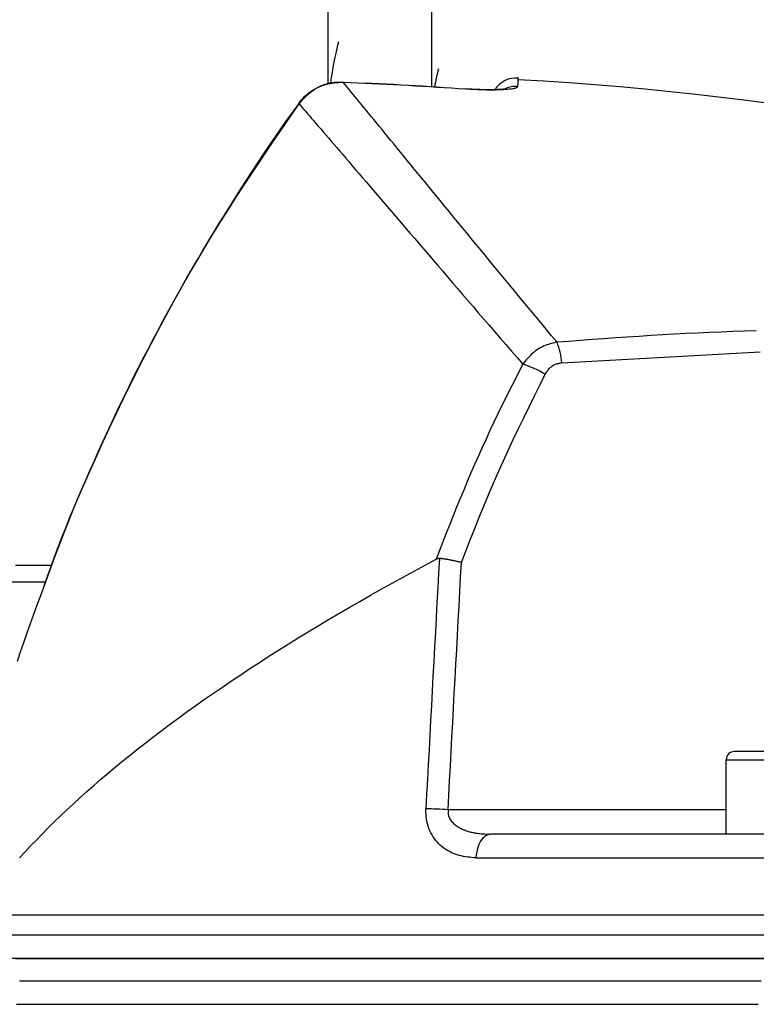
# Model space of a CAD drawing. Extents: x 2651 to 2755, y -1044 to -909.
# Drawn here: x 2698 to 2698, y -977 to -976 of the extents above; entities that cross this region are included whole.
import ezdxf

# ---------------------------------------------------------------- set-up
doc = ezdxf.new("R2010")
doc.units = 0
doc.header["$LTSCALE"] = 5
doc.header["$MEASUREMENT"] = 0
doc.layers.add('Detail', color=7, linetype='CONTINUOUS')

msp = doc.modelspace()

# ---------------------------------------------------------------- linework, layer by layer
at = {"layer": 'Detail', "color": 251, "linetype": 'Continuous'}
for p, q in [((2698.1206, -976.11059), (2698.1206, -975.37382)), ((2698.20904, -975.37382), (2698.20904, -976.1131)), ((2698.1139, -976.11254), (2698.11505, -976.11204)), ((2698.11487, -976.11236), (2698.11665, -976.11169)), ((2698.11505, -976.11204), (2698.11622, -976.11157)), ((2698.11622, -976.11157), (2698.1174, -976.11114)), ((2698.11665, -976.11169), (2698.11846, -976.11111)), ((2698.1174, -976.11114), (2698.11859, -976.11075)), ((2698.11846, -976.11111), (2698.12029, -976.11063)), ((2698.11859, -976.11075), (2698.1198, -976.11039)), ((2698.1198, -976.11039), (2698.12101, -976.11007)), ((2698.12029, -976.11063), (2698.12214, -976.11025)), ((2698.12101, -976.11007), (2698.12223, -976.1098)), ((2698.12214, -976.11025), (2698.12401, -976.10994)), ((2698.12223, -976.1098), (2698.12346, -976.10957)), ((2698.12346, -976.10957), (2698.12469, -976.10939)), ((2698.12401, -976.10994), (2698.12588, -976.10969)), ((2698.12469, -976.10939), (2698.12593, -976.10926)), ((2698.12588, -976.10969), (2698.12776, -976.1095)), ((2698.12593, -976.10926), (2698.12718, -976.10917)), ((2698.12718, -976.10917), (2698.12842, -976.10912)), ((2698.12776, -976.1095), (2698.12965, -976.10934)), ((2698.12842, -976.10912), (2698.12967, -976.10911)), ((2698.12965, -976.10934), (2698.13154, -976.10921)), ((2698.12967, -976.10911), (2698.13092, -976.10912)), ((2698.13092, -976.10912), (2698.13218, -976.10914)), ((2698.13154, -976.10921), (2698.13344, -976.1091)), ((2698.13218, -976.10914), (2698.13343, -976.10917)), ((2698.13343, -976.10921), (2698.13961, -976.10942)), ((2698.13344, -976.10891), (2698.13344, -976.1091)), ((2698.13475, -976.11069), (2698.13344, -976.1091)), ((2698.13344, -976.1091), (2698.13962, -976.10938)), ((2698.13608, -976.11231), (2698.13475, -976.11069)), ((2698.13961, -976.10942), (2698.14579, -976.10963)), ((2698.13962, -976.10938), (2698.1458, -976.10966)), ((2698.14579, -976.10963), (2698.15198, -976.10986)), ((2698.1458, -976.10966), (2698.15198, -976.10995)), ((2698.15198, -976.10986), (2698.15816, -976.1101)), ((2698.15198, -976.10995), (2698.15816, -976.11024)), ((2698.15816, -976.1101), (2698.16434, -976.11036)), ((2698.15816, -976.11024), (2698.16434, -976.11054)), ((2698.16434, -976.11036), (2698.17052, -976.11064)), ((2698.16434, -976.11054), (2698.17052, -976.11084)), ((2698.17052, -976.11064), (2698.1767, -976.11095)), ((2698.17052, -976.11084), (2698.17669, -976.11116)), ((2698.17669, -976.11116), (2698.18287, -976.11149)), ((2698.1767, -976.11095), (2698.18287, -976.11128)), ((2698.18287, -976.11128), (2698.18905, -976.11163)), ((2698.18287, -976.11149), (2698.18905, -976.11183)), ((2698.18905, -976.11163), (2698.19522, -976.11201)), ((2698.18905, -976.11183), (2698.19522, -976.11219)), ((2698.19522, -976.11201), (2698.2014, -976.1124)), ((2698.28296, -976.11234), (2698.28299, -976.11184)), ((2698.28299, -976.11184), (2698.28301, -976.11134)), ((2698.28301, -976.11134), (2698.28304, -976.11084)), ((2698.28304, -976.11084), (2698.28306, -976.11035)), ((2698.28306, -976.11035), (2698.28309, -976.10987)), ((2698.28309, -976.10987), (2698.28311, -976.10939)), ((2698.28311, -976.10939), (2698.28314, -976.10893)), ((2698.28314, -976.10893), (2698.28316, -976.10848)), ((2698.28316, -976.10848), (2698.28319, -976.10804)), ((2698.28319, -976.10804), (2698.28321, -976.10762)), ((2698.28321, -976.10762), (2698.28323, -976.10721)), ((2698.28323, -976.10721), (2698.28325, -976.10682)), ((2698.28324, -976.10678), (2698.305, -976.1081)), ((2698.28325, -976.10682), (2698.28327, -976.10647)), ((2698.28327, -976.10647), (2698.28329, -976.10614)), ((2698.28329, -976.10614), (2698.28331, -976.10586)), ((2698.28331, -976.10586), (2698.28332, -976.10562)), ((2698.28333, -976.10541), (2698.28332, -976.1056)), ((2698.28332, -976.10562), (2698.28333, -976.10544)), ((2698.28333, -976.10532), (2698.28334, -976.10527)), ((2698.28334, -976.10527), (2698.28333, -976.1053)), ((2698.28333, -976.1053), (2698.28333, -976.10541)), ((2698.28333, -976.10544), (2698.28333, -976.10532)), ((2698.305, -976.1081), (2698.32675, -976.10951)), ((2698.32675, -976.10951), (2698.34849, -976.11107)), ((2698.34849, -976.11107), (2698.37021, -976.11285)), ((2698.10132, -976.12066), (2698.10226, -976.11983)), ((2698.10225, -976.12064), (2698.10363, -976.11936)), ((2698.10226, -976.11983), (2698.10324, -976.11904)), ((2698.10324, -976.11904), (2698.10423, -976.11827)), ((2698.10363, -976.11936), (2698.10507, -976.11813)), ((2698.10423, -976.11827), (2698.10525, -976.11752)), ((2698.10507, -976.11813), (2698.10656, -976.11697)), ((2698.10525, -976.11752), (2698.10628, -976.11681)), ((2698.10628, -976.11681), (2698.10732, -976.11611)), ((2698.10656, -976.11697), (2698.10812, -976.11589)), ((2698.10732, -976.11611), (2698.10838, -976.11545)), ((2698.10812, -976.11589), (2698.10973, -976.11488)), ((2698.10838, -976.11545), (2698.10945, -976.11481)), ((2698.10945, -976.11481), (2698.11054, -976.1142)), ((2698.10973, -976.11488), (2698.1114, -976.11395)), ((2698.11054, -976.1142), (2698.11165, -976.11362)), ((2698.1114, -976.11395), (2698.11311, -976.11311)), ((2698.11165, -976.11362), (2698.11277, -976.11306)), ((2698.11277, -976.11306), (2698.1139, -976.11254)), ((2698.11311, -976.11311), (2698.11487, -976.11236)), ((2698.13746, -976.11399), (2698.13608, -976.11231)), ((2698.13891, -976.11576), (2698.13746, -976.11399)), ((2698.14045, -976.11763), (2698.13891, -976.11576)), ((2698.14206, -976.1196), (2698.14045, -976.11763)), ((2698.14375, -976.12165), (2698.14206, -976.1196)), ((2698.19522, -976.11219), (2698.2014, -976.11255)), ((2698.2014, -976.1124), (2698.20757, -976.1128)), ((2698.2014, -976.11255), (2698.20757, -976.11292)), ((2698.20757, -976.1128), (2698.21374, -976.11322)), ((2698.20757, -976.11292), (2698.21375, -976.11329)), ((2698.21374, -976.11322), (2698.21991, -976.11364)), ((2698.21375, -976.11329), (2698.21992, -976.11367)), ((2698.21991, -976.11364), (2698.22609, -976.11407)), ((2698.21992, -976.11367), (2698.2261, -976.11406)), ((2698.22609, -976.11407), (2698.23226, -976.11451)), ((2698.2261, -976.11406), (2698.23227, -976.11445)), ((2698.23226, -976.11451), (2698.23843, -976.11495)), ((2698.23227, -976.11445), (2698.23845, -976.11484)), ((2698.23844, -976.11463), (2698.24236, -976.11484)), ((2698.23845, -976.11465), (2698.23845, -976.11484)), ((2698.23845, -976.11484), (2698.24045, -976.11494)), ((2698.24045, -976.11494), (2698.24244, -976.11505)), ((2698.24236, -976.11484), (2698.24347, -976.11491)), ((2698.24244, -976.11505), (2698.24443, -976.11515)), ((2698.24347, -976.11491), (2698.24458, -976.11498)), ((2698.24443, -976.11515), (2698.2464, -976.11525)), ((2698.24458, -976.11498), (2698.24568, -976.11504)), ((2698.24568, -976.11504), (2698.24678, -976.11509)), ((2698.2464, -976.11525), (2698.24836, -976.11534)), ((2698.24678, -976.11509), (2698.24787, -976.11515)), ((2698.24787, -976.11515), (2698.24895, -976.11519)), ((2698.24836, -976.11534), (2698.2503, -976.11542)), ((2698.24895, -976.11519), (2698.25001, -976.11523)), ((2698.25001, -976.11523), (2698.25107, -976.11526)), ((2698.2503, -976.11542), (2698.25221, -976.11548)), ((2698.25107, -976.11526), (2698.25212, -976.11529)), ((2698.25212, -976.11529), (2698.25315, -976.11531)), ((2698.25221, -976.11548), (2698.2541, -976.11553)), ((2698.25315, -976.11531), (2698.25417, -976.11533)), ((2698.2541, -976.11553), (2698.25596, -976.11557)), ((2698.25417, -976.11533), (2698.25518, -976.11534)), ((2698.25518, -976.11534), (2698.25618, -976.11535)), ((2698.25596, -976.11557), (2698.25777, -976.11559)), ((2698.25618, -976.11535), (2698.25716, -976.11535)), ((2698.25716, -976.11535), (2698.25812, -976.11536)), ((2698.25777, -976.11559), (2698.25955, -976.1156)), ((2698.25812, -976.11536), (2698.25907, -976.11536)), ((2698.25907, -976.11536), (2698.26, -976.11535)), ((2698.25955, -976.1156), (2698.26129, -976.1156)), ((2698.26, -976.11535), (2698.26092, -976.11534)), ((2698.26092, -976.11534), (2698.26181, -976.11533)), ((2698.26129, -976.1156), (2698.26298, -976.11558)), ((2698.26181, -976.11533), (2698.26268, -976.11532)), ((2698.26268, -976.11532), (2698.26353, -976.1153)), ((2698.26298, -976.11558), (2698.26462, -976.11555)), ((2698.26353, -976.1153), (2698.26436, -976.11528)), ((2698.26436, -976.11528), (2698.26516, -976.11526)), ((2698.26462, -976.11555), (2698.2662, -976.11551)), ((2698.26516, -976.11526), (2698.26594, -976.11523)), ((2698.26594, -976.11523), (2698.26669, -976.1152)), ((2698.2662, -976.11551), (2698.26773, -976.11546)), ((2698.26669, -976.1152), (2698.26741, -976.11517)), ((2698.26741, -976.11517), (2698.2681, -976.11513)), ((2698.26773, -976.11546), (2698.26919, -976.1154)), ((2698.2681, -976.11513), (2698.26877, -976.11509)), ((2698.26877, -976.11509), (2698.26941, -976.11505)), ((2698.26919, -976.1154), (2698.27059, -976.11533)), ((2698.26941, -976.11505), (2698.27001, -976.115)), ((2698.27001, -976.115), (2698.27059, -976.11495)), ((2698.27059, -976.11495), (2698.27114, -976.1149)), ((2698.27059, -976.11533), (2698.27193, -976.11525)), ((2698.27114, -976.1149), (2698.27165, -976.11485)), ((2698.27165, -976.11485), (2698.27211, -976.1148)), ((2698.27193, -976.11525), (2698.27321, -976.11516)), ((2698.27211, -976.1148), (2698.27252, -976.11475)), ((2698.27252, -976.11475), (2698.27286, -976.11471)), ((2698.27286, -976.11471), (2698.27314, -976.11467)), ((2698.27314, -976.11467), (2698.27333, -976.11465)), ((2698.27321, -976.11516), (2698.27442, -976.11506)), ((2698.27333, -976.11465), (2698.27345, -976.11463)), ((2698.27345, -976.11463), (2698.27351, -976.11462)), ((2698.27351, -976.11462), (2698.27356, -976.11461)), ((2698.27442, -976.11506), (2698.27556, -976.11495)), ((2698.27556, -976.11495), (2698.27662, -976.11484)), ((2698.27662, -976.11484), (2698.27762, -976.11471)), ((2698.27762, -976.11471), (2698.27854, -976.11457)), ((2698.27854, -976.11457), (2698.27937, -976.11443)), ((2698.27937, -976.11443), (2698.28012, -976.11428)), ((2698.28012, -976.11428), (2698.28077, -976.11412)), ((2698.28077, -976.11412), (2698.28133, -976.11396)), ((2698.28133, -976.11396), (2698.28179, -976.11378)), ((2698.28179, -976.11378), (2698.28215, -976.1136)), ((2698.28215, -976.1136), (2698.28242, -976.11342)), ((2698.28242, -976.11342), (2698.28263, -976.11323)), ((2698.28263, -976.11323), (2698.28279, -976.11304)), ((2698.28279, -976.11304), (2698.28293, -976.11285)), ((2698.28293, -976.11285), (2698.28296, -976.11234)), ((2698.37021, -976.11285), (2698.39192, -976.11484)), ((2698.39192, -976.11484), (2698.4136, -976.11703)), ((2698.4136, -976.11703), (2698.43527, -976.1194)), ((2698.43527, -976.1194), (2698.45692, -976.12192)), ((2698.08824, -976.13864), (2698.09579, -976.12759)), ((2698.09065, -976.13458), (2698.09588, -976.12746)), ((2698.09562, -976.12728), (2698.09579, -976.12759)), ((2698.09575, -976.12737), (2698.09642, -976.12632)), ((2698.09579, -976.12759), (2698.09705, -976.12616)), ((2698.09579, -976.12759), (2698.09715, -976.12917)), ((2698.09642, -976.12632), (2698.09712, -976.12529)), ((2698.09705, -976.12616), (2698.09831, -976.12475)), ((2698.09712, -976.12529), (2698.09787, -976.12429)), ((2698.09787, -976.12429), (2698.09867, -976.12333)), ((2698.09831, -976.12475), (2698.0996, -976.12335)), ((2698.09867, -976.12333), (2698.09952, -976.12241)), ((2698.09952, -976.12241), (2698.1004, -976.12152)), ((2698.0996, -976.12335), (2698.10091, -976.12198)), ((2698.1004, -976.12152), (2698.10132, -976.12066)), ((2698.10091, -976.12198), (2698.10225, -976.12064)), ((2698.1455, -976.1238), (2698.14375, -976.12165)), ((2698.14733, -976.12603), (2698.1455, -976.1238)), ((2698.14923, -976.12834), (2698.14733, -976.12603)), ((2698.1512, -976.13074), (2698.14923, -976.12834)), ((2698.45692, -976.12192), (2698.47856, -976.1246)), ((2698.47856, -976.1246), (2698.50019, -976.1274)), ((2698.08545, -976.14172), (2698.09065, -976.13458)), ((2698.09715, -976.12917), (2698.09854, -976.13078)), ((2698.09854, -976.13078), (2698.09998, -976.13246)), ((2698.09998, -976.13246), (2698.10149, -976.13422)), ((2698.10149, -976.13422), (2698.10309, -976.13608)), ((2698.10309, -976.13608), (2698.10477, -976.13803)), ((2698.15323, -976.13321), (2698.1512, -976.13074)), ((2698.15532, -976.13577), (2698.15323, -976.13321)), ((2698.15748, -976.1384), (2698.15532, -976.13577)), ((2698.08033, -976.14892), (2698.08545, -976.14172)), ((2698.0807, -976.14969), (2698.08824, -976.13864)), ((2698.10477, -976.13803), (2698.10653, -976.14008)), ((2698.10653, -976.14008), (2698.10837, -976.14221)), ((2698.10837, -976.14221), (2698.11028, -976.14444)), ((2698.11028, -976.14444), (2698.11226, -976.14675)), ((2698.1597, -976.14111), (2698.15748, -976.1384)), ((2698.16198, -976.1439), (2698.1597, -976.14111)), ((2698.16433, -976.14676), (2698.16198, -976.1439)), ((2698.07318, -976.16075), (2698.0807, -976.14969)), ((2698.07527, -976.15616), (2698.08033, -976.14892)), ((2698.11226, -976.14675), (2698.11432, -976.14914)), ((2698.11432, -976.14914), (2698.11644, -976.1516)), ((2698.11644, -976.1516), (2698.11862, -976.15415)), ((2698.11862, -976.15415), (2698.12088, -976.15678)), ((2698.16675, -976.14971), (2698.16433, -976.14676)), ((2698.16923, -976.15273), (2698.16675, -976.14971)), ((2698.17177, -976.15584), (2698.16923, -976.15273)), ((2698.06569, -976.17184), (2698.07318, -976.16075)), ((2698.07028, -976.16345), (2698.07527, -976.15616)), ((2698.12088, -976.15678), (2698.1232, -976.15948)), ((2698.1232, -976.15948), (2698.12559, -976.16227)), ((2698.12559, -976.16227), (2698.12805, -976.16513)), ((2698.17438, -976.15902), (2698.17177, -976.15584)), ((2698.17705, -976.16228), (2698.17438, -976.15902)), ((2698.17978, -976.16562), (2698.17705, -976.16228)), ((2698.06047, -976.17815), (2698.06535, -976.17079)), ((2698.06535, -976.17079), (2698.07028, -976.16345)), ((2698.12805, -976.16513), (2698.13057, -976.16807)), ((2698.13057, -976.16807), (2698.13316, -976.1711)), ((2698.18258, -976.16903), (2698.17978, -976.16562)), ((2698.18544, -976.17252), (2698.18258, -976.16903)), ((2698.05564, -976.18555), (2698.06047, -976.17815)), ((2698.05825, -976.18296), (2698.06569, -976.17184)), ((2698.13316, -976.1711), (2698.13582, -976.1742)), ((2698.13582, -976.1742), (2698.13855, -976.17738)), ((2698.13855, -976.17738), (2698.14135, -976.18064)), ((2698.18836, -976.17609), (2698.18544, -976.17252)), ((2698.19134, -976.17973), (2698.18836, -976.17609)), ((2698.05084, -976.19297), (2698.05564, -976.18555)), ((2698.05087, -976.19411), (2698.05825, -976.18296)), ((2698.14135, -976.18064), (2698.14421, -976.18398)), ((2698.14421, -976.18398), (2698.14714, -976.1874)), ((2698.14714, -976.1874), (2698.15013, -976.19089)), ((2698.19438, -976.18344), (2698.19134, -976.17973)), ((2698.19748, -976.18723), (2698.19438, -976.18344)), ((2698.20064, -976.19109), (2698.19748, -976.18723)), ((2698.04355, -976.2053), (2698.05087, -976.19411)), ((2698.04608, -976.20041), (2698.05084, -976.19297)), ((2698.15013, -976.19089), (2698.15318, -976.19446)), ((2698.15318, -976.19446), (2698.1563, -976.19811)), ((2698.20386, -976.19502), (2698.20064, -976.19109)), ((2698.20714, -976.19902), (2698.20386, -976.19502)), ((2698.04134, -976.20787), (2698.04608, -976.20041)), ((2698.1563, -976.19811), (2698.15949, -976.20182)), ((2698.15949, -976.20182), (2698.16273, -976.20561)), ((2698.21047, -976.20309), (2698.20714, -976.19902)), ((2698.21387, -976.20723), (2698.21047, -976.20309)), ((2698.03632, -976.21655), (2698.04355, -976.2053)), ((2698.03664, -976.21535), (2698.04134, -976.20787)), ((2698.16273, -976.20561), (2698.16604, -976.20948)), ((2698.16604, -976.20948), (2698.16941, -976.21341)), ((2698.21732, -976.21144), (2698.21387, -976.20723)), ((2698.22083, -976.21572), (2698.21732, -976.21144)), ((2698.02917, -976.22785), (2698.03632, -976.21655)), ((2698.03196, -976.22285), (2698.03664, -976.21535)), ((2698.16941, -976.21341), (2698.17284, -976.21742)), ((2698.17284, -976.21742), (2698.17633, -976.2215)), ((2698.17633, -976.2215), (2698.17988, -976.22565)), ((2698.22439, -976.22007), (2698.22083, -976.21572)), ((2698.22801, -976.22449), (2698.22439, -976.22007)), ((2698.02213, -976.23921), (2698.02917, -976.22785)), ((2698.02732, -976.23036), (2698.03196, -976.22285)), ((2698.17988, -976.22565), (2698.18349, -976.22986)), ((2698.18349, -976.22986), (2698.18717, -976.23415)), ((2698.23169, -976.22897), (2698.22801, -976.22449)), ((2698.23543, -976.23352), (2698.23169, -976.22897)), ((2698.01814, -976.24546), (2698.02271, -976.2379)), ((2698.02271, -976.2379), (2698.02732, -976.23036)), ((2698.18717, -976.23415), (2698.1909, -976.23851)), ((2698.23922, -976.23813), (2698.23543, -976.23352)), ((2698.24306, -976.24282), (2698.23922, -976.23813)), ((2698.0136, -976.25304), (2698.01814, -976.24546)), ((2698.01519, -976.25065), (2698.02213, -976.23921)), ((2698.1909, -976.23851), (2698.19469, -976.24293)), ((2698.19469, -976.24293), (2698.19853, -976.24743)), ((2698.24696, -976.24756), (2698.24306, -976.24282)), ((2698.00836, -976.26215), (2698.01519, -976.25065)), ((2698.00911, -976.26064), (2698.0136, -976.25304)), ((2698.19853, -976.24743), (2698.20244, -976.25199)), ((2698.20244, -976.25199), (2698.20641, -976.25661)), ((2698.25091, -976.25237), (2698.24696, -976.24756)), ((2698.25492, -976.25724), (2698.25091, -976.25237)), ((2698.00164, -976.27371), (2698.00836, -976.26215)), ((2698.00466, -976.26827), (2698.00911, -976.26064)), ((2698.20641, -976.25661), (2698.21043, -976.26131)), ((2698.21043, -976.26131), (2698.21451, -976.26607)), ((2698.25898, -976.26217), (2698.25492, -976.25724)), ((2698.26308, -976.26716), (2698.25898, -976.26217)), ((2698.00025, -976.27592), (2698.00466, -976.26827)), ((2698.21451, -976.26607), (2698.21864, -976.27089)), ((2698.21864, -976.27089), (2698.22283, -976.27577)), ((2698.26724, -976.27221), (2698.26308, -976.26716)), ((2697.99502, -976.28533), (2698.00164, -976.27371)), ((2697.99588, -976.2836), (2698.00025, -976.27592)), ((2698.22283, -976.27577), (2698.22708, -976.28071)), ((2698.27145, -976.27731), (2698.26724, -976.27221)), ((2698.27571, -976.28248), (2698.27145, -976.27731)), ((2697.9885, -976.29702), (2697.99502, -976.28533)), ((2697.99155, -976.2913), (2697.99588, -976.2836)), ((2698.22708, -976.28071), (2698.23138, -976.28572)), ((2698.23138, -976.28572), (2698.23572, -976.29078)), ((2698.28003, -976.28771), (2698.27571, -976.28248)), ((2698.2844, -976.293), (2698.28003, -976.28771)), ((2697.98208, -976.30875), (2697.9885, -976.29702)), ((2697.98726, -976.29902), (2697.99155, -976.2913)), ((2698.23572, -976.29078), (2698.24012, -976.2959)), ((2698.24012, -976.2959), (2698.24458, -976.30108)), ((2698.28883, -976.29836), (2698.2844, -976.293)), ((2697.98301, -976.30677), (2697.98726, -976.29902)), ((2698.24458, -976.30108), (2698.2491, -976.30633)), ((2698.29333, -976.30379), (2698.28883, -976.29836)), ((2698.29788, -976.30928), (2698.29333, -976.30379)), ((2697.97576, -976.32054), (2697.98208, -976.30875)), ((2697.97879, -976.31453), (2697.98301, -976.30677)), ((2698.2491, -976.30633), (2698.25367, -976.31164)), ((2698.25367, -976.31164), (2698.25831, -976.31701)), ((2698.30248, -976.31481), (2698.29788, -976.30928)), ((2697.96953, -976.33238), (2697.97576, -976.32054)), ((2697.97049, -976.33013), (2697.97462, -976.32232)), ((2697.97462, -976.32232), (2697.97879, -976.31453)), ((2698.25831, -976.31701), (2698.26301, -976.32246)), ((2698.26301, -976.32246), (2698.26777, -976.32797)), ((2698.30711, -976.32038), (2698.30248, -976.31481)), ((2698.31176, -976.32598), (2698.30711, -976.32038)), ((2698.46677, -976.32252), (2698.45673, -976.32288)), ((2698.47681, -976.32218), (2698.46677, -976.32252)), ((2698.48685, -976.32184), (2698.47681, -976.32218)), ((2697.96639, -976.33795), (2697.97049, -976.33013)), ((2698.26777, -976.32797), (2698.27257, -976.33352)), ((2698.31642, -976.33159), (2698.31176, -976.32598)), ((2698.32643, -976.33084), (2698.31642, -976.33159)), ((2698.33645, -976.3301), (2698.32643, -976.33084)), ((2698.34646, -976.32937), (2698.33645, -976.3301)), ((2698.35648, -976.32864), (2698.34646, -976.32937)), ((2698.3665, -976.32793), (2698.35648, -976.32864)), ((2698.37652, -976.32724), (2698.3665, -976.32793)), ((2698.38654, -976.32658), (2698.37652, -976.32724)), ((2698.39656, -976.32594), (2698.38654, -976.32658)), ((2698.40658, -976.32533), (2698.39656, -976.32594)), ((2698.4166, -976.32476), (2698.40658, -976.32533)), ((2698.42663, -976.32422), (2698.4166, -976.32476)), ((2698.43666, -976.32373), (2698.42663, -976.32422)), ((2698.4467, -976.32329), (2698.43666, -976.32373)), ((2698.45673, -976.32288), (2698.4467, -976.32329)), ((2697.96234, -976.3458), (2697.96639, -976.33795)), ((2697.96339, -976.34427), (2697.96953, -976.33238)), ((2698.27257, -976.33352), (2698.27741, -976.33911)), ((2698.27741, -976.33911), (2698.28227, -976.34472)), ((2698.29806, -976.33898), (2698.29682, -976.33994)), ((2698.29935, -976.33808), (2698.29806, -976.33898)), ((2698.30066, -976.33723), (2698.29935, -976.33808)), ((2698.30201, -976.33644), (2698.30066, -976.33723)), ((2698.30338, -976.33571), (2698.30201, -976.33644)), ((2698.30478, -976.33505), (2698.30338, -976.33571)), ((2698.3062, -976.33446), (2698.30478, -976.33505)), ((2698.30763, -976.33393), (2698.3062, -976.33446)), ((2698.30907, -976.33346), (2698.30763, -976.33393)), ((2698.31053, -976.33303), (2698.30907, -976.33346)), ((2698.31199, -976.33264), (2698.31053, -976.33303)), ((2698.31346, -976.33227), (2698.31199, -976.33264)), ((2698.31494, -976.33193), (2698.31346, -976.33227)), ((2698.31642, -976.33159), (2698.31494, -976.33193)), ((2697.95734, -976.3562), (2697.96339, -976.34427)), ((2697.95832, -976.35367), (2697.96234, -976.3458)), ((2698.28227, -976.34472), (2698.28714, -976.35035)), ((2698.28914, -976.34787), (2698.28814, -976.34911)), ((2698.29016, -976.34665), (2698.28914, -976.34787)), ((2698.29119, -976.34545), (2698.29016, -976.34665)), ((2698.29225, -976.34427), (2698.29119, -976.34545)), ((2698.29333, -976.34313), (2698.29225, -976.34427)), ((2698.29445, -976.34202), (2698.29333, -976.34313)), ((2698.29561, -976.34096), (2698.29445, -976.34202)), ((2698.29682, -976.33994), (2698.29561, -976.34096)), ((2698.32047, -976.34906), (2698.4901, -976.33967)), ((2697.95138, -976.36817), (2697.95734, -976.3562)), ((2697.95435, -976.36156), (2697.95832, -976.35367)), ((2698.28714, -976.35035), (2698.28355, -976.35741)), ((2698.28814, -976.34911), (2698.28714, -976.35035)), ((2698.30803, -976.35632), (2698.3085, -976.35568)), ((2698.3085, -976.35568), (2698.30898, -976.35506)), ((2698.30898, -976.35506), (2698.30949, -976.35445)), ((2698.30949, -976.35445), (2698.31002, -976.35388)), ((2698.31002, -976.35388), (2698.31058, -976.35332)), ((2698.31058, -976.35332), (2698.31117, -976.3528)), ((2698.31117, -976.3528), (2698.31179, -976.35231)), ((2698.31179, -976.35231), (2698.31243, -976.35185)), ((2698.31243, -976.35185), (2698.3131, -976.35143)), ((2698.3131, -976.35143), (2698.31378, -976.35104)), ((2698.31378, -976.35104), (2698.31448, -976.3507)), ((2698.31448, -976.3507), (2698.3152, -976.35039)), ((2698.3152, -976.35039), (2698.31593, -976.35013)), ((2698.31593, -976.35013), (2698.31667, -976.3499)), ((2698.31667, -976.3499), (2698.31742, -976.3497)), ((2698.31742, -976.3497), (2698.31817, -976.34952)), ((2698.31817, -976.34952), (2698.31894, -976.34936)), ((2698.31894, -976.34936), (2698.3197, -976.34921)), ((2698.3197, -976.34921), (2698.32047, -976.34906)), ((2697.95042, -976.36947), (2697.95435, -976.36156)), ((2698.27998, -976.36448), (2698.27641, -976.37155)), ((2698.28355, -976.35741), (2698.27998, -976.36448)), ((2698.30166, -976.36824), (2698.30629, -976.35897)), ((2698.30629, -976.35897), (2698.30671, -976.3583)), ((2698.30671, -976.3583), (2698.30714, -976.35763)), ((2698.30714, -976.35763), (2698.30758, -976.35697)), ((2698.30758, -976.35697), (2698.30803, -976.35632)), ((2697.9455, -976.38018), (2697.95138, -976.36817)), ((2697.94653, -976.3774), (2697.95042, -976.36947)), ((2698.27641, -976.37155), (2698.27287, -976.37864)), ((2698.29705, -976.37751), (2698.30166, -976.36824)), ((2697.93971, -976.39223), (2697.9455, -976.38018)), ((2697.94268, -976.38535), (2697.94653, -976.3774)), ((2698.27287, -976.37864), (2698.26936, -976.38575)), ((2698.29246, -976.38679), (2698.29705, -976.37751)), ((2697.93888, -976.39332), (2697.94268, -976.38535)), ((2698.26936, -976.38575), (2698.26589, -976.39287)), ((2698.2879, -976.3961), (2698.29246, -976.38679)), ((2697.934, -976.40432), (2697.93971, -976.39223)), ((2697.93512, -976.40132), (2697.93888, -976.39332)), ((2698.26589, -976.39287), (2698.26246, -976.40002)), ((2698.28339, -976.40542), (2698.2879, -976.3961)), ((2697.92838, -976.41646), (2697.934, -976.40432)), ((2697.9314, -976.40933), (2697.93512, -976.40132)), ((2698.26246, -976.40002), (2698.25907, -976.40719)), ((2698.27894, -976.41477), (2698.28339, -976.40542)), ((2697.92772, -976.41736), (2697.9314, -976.40933)), ((2698.25573, -976.41438), (2698.25243, -976.4216)), ((2698.25907, -976.40719), (2698.25573, -976.41438)), ((2698.27455, -976.42415), (2698.27894, -976.41477)), ((2697.92283, -976.42862), (2697.92838, -976.41646)), ((2697.92407, -976.4254), (2697.92772, -976.41736)), ((2698.25243, -976.4216), (2698.24917, -976.42883)), ((2697.91737, -976.44083), (2697.92283, -976.42862)), ((2697.92047, -976.43346), (2697.92407, -976.4254)), ((2698.24917, -976.42883), (2698.24596, -976.43609)), ((2698.27025, -976.43358), (2698.27455, -976.42415)), ((2697.91689, -976.44154), (2697.92047, -976.43346)), ((2698.24596, -976.43609), (2698.24279, -976.44337)), ((2698.26603, -976.44304), (2698.27025, -976.43358)), ((2697.912, -976.45308), (2697.91737, -976.44083)), ((2697.91335, -976.44964), (2697.91689, -976.44154)), ((2698.24279, -976.44337), (2698.23967, -976.45067)), ((2698.26191, -976.45255), (2698.26603, -976.44304)), ((2697.90674, -976.46538), (2697.912, -976.45308)), ((2697.90985, -976.45775), (2697.91335, -976.44964)), ((2698.23967, -976.45067), (2698.2366, -976.45799)), ((2698.25787, -976.46211), (2698.26191, -976.45255)), ((2697.90161, -976.47773), (2697.90674, -976.46538)), ((2697.90638, -976.46587), (2697.90985, -976.45775)), ((2698.23356, -976.46533), (2698.23057, -976.47269)), ((2698.2366, -976.45799), (2698.23356, -976.46533)), ((2698.2539, -976.47169), (2698.25787, -976.46211)), ((2697.8996, -976.48219), (2697.90296, -976.47402)), ((2697.90296, -976.47402), (2697.90638, -976.46587)), ((2698.23057, -976.47269), (2698.2276, -976.48006)), ((2698.24998, -976.4813), (2698.2539, -976.47169)), ((2697.89629, -976.49037), (2697.8996, -976.48219)), ((2697.89662, -976.49013), (2697.90161, -976.47773)), ((2698.2276, -976.48006), (2698.22467, -976.48744)), ((2698.24611, -976.49094), (2698.24998, -976.4813)), ((2697.89177, -976.50259), (2697.89662, -976.49013)), ((2697.89304, -976.49859), (2697.89629, -976.49037)), ((2698.22467, -976.48744), (2698.22175, -976.49483)), ((2698.24228, -976.50059), (2698.24611, -976.49094)), ((2697.88986, -976.50683), (2697.89304, -976.49859)), ((2698.22175, -976.49483), (2698.21885, -976.50223)), ((2697.88675, -976.51509), (2697.88986, -976.50683)), ((2697.88707, -976.51511), (2697.89177, -976.50259)), ((2698.21885, -976.50223), (2698.21596, -976.50963)), ((2698.23847, -976.51025), (2698.24228, -976.50059)), ((2697.88246, -976.52766), (2697.88707, -976.51511)), ((2697.8837, -976.52338), (2697.88675, -976.51509)), ((2698.21596, -976.50963), (2698.21307, -976.51704)), ((2698.23467, -976.51992), (2698.23847, -976.51025)), ((2697.88365, -976.5225), (2697.85332, -976.5225)), ((2697.88069, -976.53168), (2697.8837, -976.52338)), ((2698.19419, -976.52736), (2698.20363, -976.5222)), ((2698.20363, -976.5222), (2698.21307, -976.51704)), ((2698.21307, -976.51704), (2698.21323, -976.51697)), ((2698.21323, -976.51697), (2698.21339, -976.5169)), ((2698.21339, -976.5169), (2698.21355, -976.51683)), ((2698.21355, -976.51683), (2698.21371, -976.51676)), ((2698.21371, -976.51676), (2698.21387, -976.5167)), ((2698.21387, -976.5167), (2698.21403, -976.51664)), ((2698.21403, -976.51664), (2698.21419, -976.51658)), ((2698.21419, -976.51658), (2698.21435, -976.51653)), ((2698.21435, -976.51653), (2698.21451, -976.51649)), ((2698.21451, -976.51649), (2698.21468, -976.51646)), ((2698.21468, -976.51646), (2698.21484, -976.51643)), ((2698.21484, -976.51643), (2698.215, -976.51642)), ((2698.215, -976.51642), (2698.21516, -976.51641)), ((2698.21582, -976.51642), (2698.21514, -976.52903)), ((2698.21516, -976.51641), (2698.21533, -976.5164)), ((2698.21533, -976.5164), (2698.21549, -976.51641)), ((2698.21549, -976.51641), (2698.21566, -976.51641)), ((2698.21566, -976.51641), (2698.21582, -976.51642)), ((2698.21641, -976.5165), (2698.21582, -976.51642)), ((2698.217, -976.51659), (2698.21641, -976.5165)), ((2698.2176, -976.51667), (2698.217, -976.51659)), ((2698.21819, -976.51676), (2698.2176, -976.51667)), ((2698.21879, -976.51684), (2698.21819, -976.51676)), ((2698.2194, -976.51693), (2698.21879, -976.51684)), ((2698.22001, -976.51702), (2698.2194, -976.51693)), ((2698.22063, -976.51712), (2698.22001, -976.51702)), ((2698.22125, -976.51722), (2698.22063, -976.51712)), ((2698.22188, -976.51732), (2698.22125, -976.51722)), ((2698.22252, -976.51743), (2698.22188, -976.51732)), ((2698.22317, -976.51754), (2698.22252, -976.51743)), ((2698.22383, -976.51766), (2698.22317, -976.51754)), ((2698.2245, -976.51778), (2698.22383, -976.51766)), ((2698.22517, -976.5179), (2698.2245, -976.51778)), ((2698.22585, -976.51803), (2698.22517, -976.5179)), ((2698.22653, -976.51816), (2698.22585, -976.51803)), ((2698.22722, -976.5183), (2698.22653, -976.51816)), ((2698.2279, -976.51844), (2698.22722, -976.5183)), ((2698.22859, -976.51858), (2698.2279, -976.51844)), ((2698.22928, -976.51872), (2698.22859, -976.51858)), ((2698.22996, -976.51886), (2698.22928, -976.51872)), ((2698.23064, -976.51901), (2698.22996, -976.51886)), ((2698.23132, -976.51916), (2698.23064, -976.51901)), ((2698.232, -976.51931), (2698.23132, -976.51916)), ((2698.23267, -976.51946), (2698.232, -976.51931)), ((2698.23334, -976.51961), (2698.23267, -976.51946)), ((2698.23401, -976.51977), (2698.23334, -976.51961)), ((2698.23399, -976.53237), (2698.23467, -976.51992)), ((2698.23467, -976.51992), (2698.23401, -976.51977)), ((2697.8777, -976.53999), (2697.88069, -976.53168)), ((2697.87789, -976.54023), (2697.88246, -976.52766)), ((2698.17543, -976.5377), (2698.18479, -976.53253)), ((2698.18479, -976.53253), (2698.19419, -976.52736)), ((2698.21514, -976.52903), (2698.21446, -976.54163)), ((2698.23332, -976.54481), (2698.23399, -976.53237)), ((2697.83942, -976.53665), (2697.87858, -976.53665)), ((2697.87489, -976.54821), (2697.87789, -976.54023)), ((2698.16612, -976.54287), (2698.17543, -976.5377)), ((2697.8719, -976.5562), (2697.87489, -976.54821)), ((2698.14774, -976.55323), (2698.15689, -976.54805)), ((2698.15689, -976.54805), (2698.16612, -976.54287)), ((2698.21446, -976.54163), (2698.21377, -976.55424)), ((2698.23264, -976.55726), (2698.23332, -976.54481)), ((2697.86894, -976.5642), (2697.8719, -976.5562)), ((2698.12976, -976.56362), (2698.13869, -976.55842)), ((2698.13869, -976.55842), (2698.14774, -976.55323)), ((2698.21377, -976.55424), (2698.21309, -976.56685)), ((2698.23197, -976.5697), (2698.23264, -976.55726)), ((2697.86603, -976.57221), (2697.86894, -976.5642)), ((2698.12093, -976.56883), (2698.12976, -976.56362)), ((2698.21309, -976.56685), (2698.21241, -976.57945)), ((2697.86318, -976.58025), (2697.86603, -976.57221)), ((2698.10358, -976.57927), (2698.1122, -976.57405)), ((2698.1122, -976.57405), (2698.12093, -976.56883)), ((2698.2313, -976.58215), (2698.23197, -976.5697)), ((2697.8604, -976.58831), (2697.86318, -976.58025)), ((2698.09505, -976.5845), (2698.10358, -976.57927)), ((2698.21241, -976.57945), (2698.21172, -976.59206)), ((2698.23062, -976.59459), (2698.2313, -976.58215)), ((2697.85768, -976.59639), (2697.8604, -976.58831)), ((2698.07829, -976.59497), (2698.08663, -976.58974)), ((2698.08663, -976.58974), (2698.09505, -976.5845)), ((2698.21172, -976.59206), (2698.21104, -976.60466)), ((2697.85501, -976.60449), (2697.85768, -976.59639)), ((2698.0619, -976.60546), (2698.07005, -976.60022)), ((2698.07005, -976.60022), (2698.07829, -976.59497)), ((2698.22995, -976.60704), (2698.23062, -976.59459)), ((2698.05384, -976.61071), (2698.0619, -976.60546)), ((2698.21104, -976.60466), (2698.21036, -976.61727)), ((2698.22928, -976.61949), (2698.22995, -976.60704)), ((2698.03801, -976.62122), (2698.04588, -976.61597)), ((2698.04588, -976.61597), (2698.05384, -976.61071)), ((2698.21036, -976.61727), (2698.20968, -976.62988)), ((2698.03024, -976.62648), (2698.03801, -976.62122)), ((2698.2286, -976.63193), (2698.22928, -976.61949)), ((2698.01502, -976.637), (2698.02258, -976.63174)), ((2698.02258, -976.63174), (2698.03024, -976.62648)), ((2698.20968, -976.62988), (2698.20899, -976.64248)), ((2698.22793, -976.64438), (2698.2286, -976.63193)), ((2698.00021, -976.64753), (2698.00756, -976.64227)), ((2698.00756, -976.64227), (2698.01502, -976.637)), ((2698.20899, -976.64248), (2698.20831, -976.65509)), ((2697.99296, -976.6528), (2698.00021, -976.64753)), ((2698.22726, -976.65682), (2698.22793, -976.64438)), ((2697.97879, -976.66334), (2697.98582, -976.65807)), ((2697.98582, -976.65807), (2697.99296, -976.6528)), ((2698.20831, -976.65509), (2698.20763, -976.6677)), ((2698.22658, -976.66927), (2698.22726, -976.65682)), ((2697.97186, -976.6686), (2697.97879, -976.66334)), ((2698.20763, -976.6677), (2698.20695, -976.6803)), ((2697.95833, -976.67913), (2697.96504, -976.67387)), ((2697.96504, -976.67387), (2697.97186, -976.6686)), ((2698.22591, -976.68171), (2698.22658, -976.66927)), ((2697.94523, -976.68965), (2697.95173, -976.68439)), ((2697.95173, -976.68439), (2697.95833, -976.67913)), ((2698.20695, -976.6803), (2698.20626, -976.69291)), ((2698.22523, -976.69416), (2698.22591, -976.68171)), ((2698.56901, -976.6817), (2698.46818, -976.6817)), ((2697.93885, -976.6949), (2697.94523, -976.68965)), ((2698.20626, -976.69291), (2698.20558, -976.70551)), ((2698.46111, -976.68877), (2698.57608, -976.68877)), ((2698.46111, -976.75245), (2698.46111, -976.68877)), ((2697.92642, -976.7054), (2697.93258, -976.70015)), ((2697.93258, -976.70015), (2697.93885, -976.6949)), ((2698.22456, -976.70661), (2698.22523, -976.69416)), ((2697.92037, -976.71063), (2697.92642, -976.7054)), ((2698.20558, -976.70551), (2698.2049, -976.71812)), ((2698.22389, -976.71905), (2698.22456, -976.70661)), ((2697.90861, -976.72109), (2697.91443, -976.71587)), ((2697.91443, -976.71587), (2697.92037, -976.71063)), ((2698.2049, -976.71812), (2698.20421, -976.73073)), ((2697.89732, -976.73152), (2697.90291, -976.72631)), ((2697.90291, -976.72631), (2697.90861, -976.72109)), ((2698.22321, -976.7315), (2698.22389, -976.71905)), ((2697.89185, -976.73671), (2697.89732, -976.73152)), ((2698.20429, -976.73293), (2698.20421, -976.73073)), ((2698.20438, -976.73512), (2698.20429, -976.73293)), ((2698.20453, -976.73729), (2698.20438, -976.73512)), ((2698.22321, -976.7315), (2698.2232, -976.73253)), ((2698.2232, -976.73253), (2698.22321, -976.73356)), ((2698.46111, -976.7315), (2698.22321, -976.7315)), ((2698.22321, -976.73356), (2698.22327, -976.73458)), ((2698.22327, -976.73458), (2698.22341, -976.73558)), ((2697.88127, -976.74706), (2697.8865, -976.74189)), ((2697.8865, -976.74189), (2697.89185, -976.73671)), ((2698.20475, -976.73943), (2698.20453, -976.73729)), ((2698.20507, -976.74154), (2698.20475, -976.73943)), ((2698.20552, -976.74361), (2698.20507, -976.74154)), ((2698.2061, -976.74562), (2698.20552, -976.74361)), ((2698.22341, -976.73558), (2698.22365, -976.73655)), ((2698.22365, -976.73655), (2698.22398, -976.7375)), ((2698.22398, -976.7375), (2698.22439, -976.73842)), ((2698.22439, -976.73842), (2698.22485, -976.73931)), ((2698.22485, -976.73931), (2698.22538, -976.74016)), ((2698.22538, -976.74016), (2698.22595, -976.74097)), ((2698.22595, -976.74097), (2698.22658, -976.74174)), ((2698.22658, -976.74174), (2698.22724, -976.74247)), ((2698.22724, -976.74247), (2698.22794, -976.74316)), ((2698.22794, -976.74316), (2698.22866, -976.74382)), ((2697.87615, -976.75221), (2697.88127, -976.74706)), ((2698.20681, -976.74758), (2698.2061, -976.74562)), ((2698.20762, -976.74947), (2698.20681, -976.74758)), ((2698.20852, -976.75129), (2698.20762, -976.74947)), ((2698.20952, -976.75305), (2698.20852, -976.75129)), ((2698.22866, -976.74382), (2698.22942, -976.74444)), ((2698.22942, -976.74444), (2698.23021, -976.74503)), ((2698.23021, -976.74503), (2698.23102, -976.74559)), ((2698.23102, -976.74559), (2698.23185, -976.74612)), ((2698.23185, -976.74612), (2698.2327, -976.74663)), ((2698.2327, -976.74663), (2698.23356, -976.7471)), ((2698.23356, -976.7471), (2698.23443, -976.74755)), ((2698.23443, -976.74755), (2698.23532, -976.74798)), ((2698.23532, -976.74798), (2698.23622, -976.74838)), ((2698.23622, -976.74838), (2698.23712, -976.74876)), ((2698.23712, -976.74876), (2698.23804, -976.74911)), ((2698.23804, -976.74911), (2698.23897, -976.74944)), ((2698.23897, -976.74944), (2698.2399, -976.74975)), ((2698.2399, -976.74975), (2698.24084, -976.75004)), ((2698.24084, -976.75004), (2698.24179, -976.7503)), ((2698.24179, -976.7503), (2698.24275, -976.75055)), ((2698.24275, -976.75055), (2698.2437, -976.75078)), ((2698.2437, -976.75078), (2698.24467, -976.75098)), ((2698.24467, -976.75098), (2698.24564, -976.75117)), ((2698.24564, -976.75117), (2698.24661, -976.75133)), ((2698.24661, -976.75133), (2698.24758, -976.75149)), ((2698.24758, -976.75149), (2698.24856, -976.75162)), ((2698.24856, -976.75162), (2698.24954, -976.75174)), ((2698.24954, -976.75174), (2698.25052, -976.75185)), ((2698.25052, -976.75185), (2698.2515, -976.75195)), ((2698.2515, -976.75195), (2698.25249, -976.75203)), ((2698.25249, -976.75203), (2698.25348, -976.75211)), ((2698.25348, -976.75211), (2698.25447, -976.75218)), ((2697.86627, -976.76247), (2697.87115, -976.75735)), ((2697.87115, -976.75735), (2697.87615, -976.75221)), ((2698.21058, -976.75472), (2698.20952, -976.75305)), ((2698.21171, -976.75632), (2698.21058, -976.75472)), ((2698.21291, -976.75784), (2698.21171, -976.75632)), ((2698.21417, -976.75928), (2698.21291, -976.75784)), ((2698.21549, -976.76065), (2698.21417, -976.75928)), ((2698.25107, -976.75826), (2698.24953, -976.76129)), ((2698.2529, -976.75579), (2698.25107, -976.75826)), ((2698.25495, -976.75395), (2698.2529, -976.75579)), ((2698.25447, -976.75218), (2698.25546, -976.75224)), ((2698.25715, -976.75283), (2698.25495, -976.75395)), ((2698.25546, -976.75224), (2698.25645, -976.7523)), ((2698.25645, -976.7523), (2698.25744, -976.75235)), ((2698.25943, -976.75245), (2698.25715, -976.75283)), ((2698.25744, -976.75235), (2698.25844, -976.7524)), ((2698.25844, -976.7524), (2698.25943, -976.75245)), ((2698.53721, -976.75245), (2698.25943, -976.75245)), ((2697.85684, -976.77267), (2697.8615, -976.76758)), ((2697.8615, -976.76758), (2697.86627, -976.76247)), ((2698.21686, -976.76195), (2698.21549, -976.76065)), ((2698.21828, -976.76317), (2698.21686, -976.76195)), ((2698.21975, -976.76431), (2698.21828, -976.76317)), ((2698.22126, -976.76538), (2698.21975, -976.76431)), ((2698.22282, -976.76637), (2698.22126, -976.76538)), ((2698.22441, -976.76727), (2698.22282, -976.76637)), ((2698.22603, -976.7681), (2698.22441, -976.76727)), ((2698.22769, -976.76884), (2698.22603, -976.7681)), ((2698.22937, -976.7695), (2698.22769, -976.76884)), ((2698.24751, -976.76861), (2698.2471, -976.77263)), ((2698.24833, -976.76478), (2698.24751, -976.76861)), ((2698.24953, -976.76129), (2698.24833, -976.76478)), ((2698.23108, -976.77007), (2698.22937, -976.7695)), ((2698.2328, -976.77056), (2698.23108, -976.77007)), ((2698.23455, -976.77098), (2698.2328, -976.77056)), ((2698.23631, -976.77134), (2698.23455, -976.77098)), ((2698.23809, -976.77164), (2698.23631, -976.77134)), ((2698.23988, -976.77189), (2698.23809, -976.77164)), ((2698.24168, -976.77211), (2698.23988, -976.77189)), ((2698.24348, -976.7723), (2698.24168, -976.77211)), ((2698.24529, -976.77247), (2698.24348, -976.7723)), ((2698.2471, -976.77263), (2698.24529, -976.77247)), ((2698.2471, -976.77263), (2698.53401, -976.77263)), ((2698.53339, -976.82166), (2697.81729, -976.82166)), ((2698.53474, -976.83881), (2697.79493, -976.83881)), ((2697.80663, -976.85831), (2698.53644, -976.85831)), ((2698.53644, -976.85858), (2697.80663, -976.85858)), ((2697.85327, -976.85858), (2697.8572, -976.85858)), ((2697.8572, -976.85858), (2697.86129, -976.85858)), ((2697.86129, -976.85858), (2697.86554, -976.85858)), ((2697.86554, -976.85858), (2697.86994, -976.85858)), ((2697.86994, -976.85858), (2697.87449, -976.85858)), ((2697.87449, -976.85858), (2697.8792, -976.85858)), ((2697.8792, -976.85858), (2697.88405, -976.85858)), ((2697.88405, -976.85858), (2697.88906, -976.85858)), ((2697.88906, -976.85858), (2697.89422, -976.85858)), ((2697.89422, -976.85858), (2697.89953, -976.85858)), ((2697.89953, -976.85858), (2697.90499, -976.85858)), ((2697.90499, -976.85858), (2697.91059, -976.85858)), ((2697.91059, -976.85858), (2697.91634, -976.85858)), ((2697.91634, -976.85858), (2697.92224, -976.85858)), ((2697.92224, -976.85858), (2697.92828, -976.85858)), ((2697.92828, -976.85858), (2697.93447, -976.85858)), ((2697.93447, -976.85858), (2697.9408, -976.85858)), ((2697.9408, -976.85858), (2697.94727, -976.85858)), ((2697.94727, -976.85858), (2697.95388, -976.85858)), ((2697.95388, -976.85858), (2697.96063, -976.85858)), ((2697.96063, -976.85858), (2697.96752, -976.85858)), ((2697.96752, -976.85858), (2697.97454, -976.85858)), ((2697.97454, -976.85858), (2697.9817, -976.85858)), ((2697.9817, -976.85858), (2697.989, -976.85858)), ((2697.989, -976.85858), (2697.99644, -976.85858)), ((2697.99644, -976.85858), (2698.004, -976.85858)), ((2698.004, -976.85858), (2698.0117, -976.85858)), ((2698.0117, -976.85858), (2698.01953, -976.85858)), ((2698.01953, -976.85858), (2698.02749, -976.85858)), ((2698.02749, -976.85858), (2698.03557, -976.85858)), ((2698.03557, -976.85858), (2698.04379, -976.85858)), ((2698.04379, -976.85858), (2698.05212, -976.85858)), ((2698.05212, -976.85858), (2698.06058, -976.85858)), ((2698.06058, -976.85858), (2698.06917, -976.85858)), ((2698.06917, -976.85858), (2698.07787, -976.85858)), ((2698.07787, -976.85858), (2698.0867, -976.85858)), ((2698.0867, -976.85858), (2698.09564, -976.85858)), ((2698.09564, -976.85858), (2698.1047, -976.85858)), ((2698.1047, -976.85858), (2698.11388, -976.85858)), ((2698.11388, -976.85858), (2698.12317, -976.85858)), ((2698.12317, -976.85858), (2698.13257, -976.85858)), ((2698.13257, -976.85858), (2698.14209, -976.85858)), ((2698.14209, -976.85858), (2698.15171, -976.85858)), ((2698.15171, -976.85858), (2698.16145, -976.85858)), ((2698.16145, -976.85858), (2698.17128, -976.85858)), ((2698.17128, -976.85858), (2698.18123, -976.85858)), ((2698.18123, -976.85858), (2698.19128, -976.85858)), ((2698.19128, -976.85858), (2698.20142, -976.85858)), ((2698.20142, -976.85858), (2698.21167, -976.85858)), ((2698.21167, -976.85858), (2698.22202, -976.85858)), ((2698.22202, -976.85858), (2698.23246, -976.85858)), ((2698.23246, -976.85858), (2698.243, -976.85858)), ((2698.243, -976.85858), (2698.25364, -976.85858)), ((2698.25364, -976.85858), (2698.26436, -976.85858)), ((2698.26436, -976.85858), (2698.27518, -976.85858)), ((2698.27518, -976.85858), (2698.28609, -976.85858)), ((2698.28609, -976.85858), (2698.29708, -976.85858)), ((2698.29708, -976.85858), (2698.30816, -976.85858)), ((2698.30816, -976.85858), (2698.31932, -976.85858)), ((2698.31932, -976.85858), (2698.33056, -976.85858)), ((2698.33056, -976.85858), (2698.34188, -976.85858)), ((2698.34188, -976.85858), (2698.35327, -976.85858)), ((2698.35327, -976.85858), (2698.36474, -976.85858)), ((2698.36474, -976.85858), (2698.37628, -976.85858)), ((2698.37628, -976.85858), (2698.38789, -976.85858)), ((2698.38789, -976.85858), (2698.39957, -976.85858)), ((2698.39957, -976.85858), (2698.41133, -976.85858)), ((2698.41133, -976.85858), (2698.42315, -976.85858)), ((2698.42315, -976.85858), (2698.43505, -976.85858)), ((2698.43505, -976.85858), (2698.44702, -976.85858)), ((2698.44702, -976.85858), (2698.45906, -976.85858)), ((2698.45906, -976.85858), (2698.47117, -976.85858)), ((2698.47117, -976.85858), (2698.48333, -976.85858)), ((2698.48333, -976.85858), (2698.49553, -976.85858)), ((2697.85686, -976.87781), (2697.86146, -976.87781)), ((2697.86146, -976.87781), (2697.86622, -976.87781)), ((2697.86622, -976.87781), (2697.87114, -976.87781)), ((2697.87114, -976.87781), (2697.87621, -976.87781)), ((2697.87621, -976.87781), (2697.88144, -976.87781)), ((2697.88144, -976.87781), (2697.88682, -976.87781)), ((2697.88682, -976.87781), (2697.89235, -976.87781)), ((2697.89235, -976.87781), (2697.89804, -976.87781)), ((2697.89804, -976.87781), (2697.90388, -976.87781)), ((2697.90388, -976.87781), (2697.90987, -976.87781)), ((2697.90987, -976.87781), (2697.916, -976.87781)), ((2697.916, -976.87781), (2697.92228, -976.87781)), ((2697.92228, -976.87781), (2697.92871, -976.87781)), ((2697.92871, -976.87781), (2697.93527, -976.87781)), ((2697.93527, -976.87781), (2697.94198, -976.87781)), ((2697.94198, -976.87781), (2697.94883, -976.87781)), ((2697.94883, -976.87781), (2697.95582, -976.87781)), ((2697.95582, -976.87781), (2697.96294, -976.87781)), ((2697.96294, -976.87781), (2697.9702, -976.87781)), ((2697.9702, -976.87781), (2697.9776, -976.87781)), ((2697.9776, -976.87781), (2697.98513, -976.87781)), ((2697.98513, -976.87781), (2697.9928, -976.87781)), ((2697.9928, -976.87781), (2698.00059, -976.87781)), ((2698.00059, -976.87781), (2698.00852, -976.87781)), ((2698.00852, -976.87781), (2698.01658, -976.87781)), ((2698.01658, -976.87781), (2698.02476, -976.87781)), ((2698.02476, -976.87781), (2698.03308, -976.87781)), ((2698.03308, -976.87781), (2698.04152, -976.87781)), ((2698.04152, -976.87781), (2698.05009, -976.87781)), ((2698.05009, -976.87781), (2698.05878, -976.87781)), ((2698.05878, -976.87781), (2698.0676, -976.87781)), ((2698.0676, -976.87781), (2698.07655, -976.87781)), ((2698.07655, -976.87781), (2698.08561, -976.87781)), ((2698.08561, -976.87781), (2698.0948, -976.87781)), ((2698.0948, -976.87781), (2698.10411, -976.87781)), ((2698.10411, -976.87781), (2698.11354, -976.87781)), ((2698.11354, -976.87781), (2698.12308, -976.87781)), ((2698.12308, -976.87781), (2698.13273, -976.87781)), ((2698.13273, -976.87781), (2698.14249, -976.87781)), ((2698.14249, -976.87781), (2698.15236, -976.87781)), ((2698.15236, -976.87781), (2698.16234, -976.87781)), ((2698.16234, -976.87781), (2698.17243, -976.87781)), ((2698.17243, -976.87781), (2698.18262, -976.87781)), ((2698.18262, -976.87781), (2698.19291, -976.87781)), ((2698.19291, -976.87781), (2698.2033, -976.87781)), ((2698.2033, -976.87781), (2698.21379, -976.87781)), ((2698.21379, -976.87781), (2698.22437, -976.87781)), ((2698.22437, -976.87781), (2698.23505, -976.87781)), ((2698.23505, -976.87781), (2698.24583, -976.87781)), ((2698.24583, -976.87781), (2698.25669, -976.87781)), ((2698.25669, -976.87781), (2698.26765, -976.87781)), ((2698.26765, -976.87781), (2698.2787, -976.87781)), ((2698.2787, -976.87781), (2698.28984, -976.87781)), ((2698.28984, -976.87781), (2698.30106, -976.87781)), ((2698.30106, -976.87781), (2698.31237, -976.87781)), ((2698.31237, -976.87781), (2698.32376, -976.87781)), ((2698.32376, -976.87781), (2698.33523, -976.87781)), ((2698.33523, -976.87781), (2698.34678, -976.87781)), ((2698.34678, -976.87781), (2698.3584, -976.87781)), ((2698.3584, -976.87781), (2698.37009, -976.87781)), ((2698.37009, -976.87781), (2698.38186, -976.87781)), ((2698.38186, -976.87781), (2698.3937, -976.87781)), ((2698.3937, -976.87781), (2698.40562, -976.87781)), ((2698.40562, -976.87781), (2698.41761, -976.87781)), ((2698.41761, -976.87781), (2698.42968, -976.87781)), ((2698.42968, -976.87781), (2698.44181, -976.87781)), ((2698.44181, -976.87781), (2698.45403, -976.87781)), ((2698.45403, -976.87781), (2698.4663, -976.87781)), ((2698.4663, -976.87781), (2698.47863, -976.87781)), ((2698.47863, -976.87781), (2698.49099, -976.87781)), ((2697.85425, -976.89788), (2697.85899, -976.89788)), ((2697.85899, -976.89788), (2697.86387, -976.89788)), ((2697.86387, -976.89788), (2697.86888, -976.89788)), ((2697.86888, -976.89788), (2697.87403, -976.89788)), ((2697.87403, -976.89788), (2697.87932, -976.89788)), ((2697.87932, -976.89788), (2697.88474, -976.89788)), ((2697.88474, -976.89788), (2697.8903, -976.89788)), ((2697.8903, -976.89788), (2697.89599, -976.89788)), ((2697.89599, -976.89788), (2697.90181, -976.89788)), ((2697.90181, -976.89788), (2697.90776, -976.89788)), ((2697.90776, -976.89788), (2697.91385, -976.89788)), ((2697.91385, -976.89788), (2697.92006, -976.89788)), ((2697.92006, -976.89788), (2697.9264, -976.89788)), ((2697.9264, -976.89788), (2697.93287, -976.89788)), ((2697.93287, -976.89788), (2697.93947, -976.89788)), ((2697.93947, -976.89788), (2697.9462, -976.89788)), ((2697.9462, -976.89788), (2697.95305, -976.89788)), ((2697.95305, -976.89788), (2697.96003, -976.89788)), ((2697.96003, -976.89788), (2697.96713, -976.89788)), ((2697.96713, -976.89788), (2697.97436, -976.89788)), ((2697.97436, -976.89788), (2697.9817, -976.89788)), ((2697.9817, -976.89788), (2697.98917, -976.89788)), ((2697.98917, -976.89788), (2697.99675, -976.89788)), ((2697.99675, -976.89788), (2698.00445, -976.89788)), ((2698.00445, -976.89788), (2698.01227, -976.89788)), ((2698.01227, -976.89788), (2698.02021, -976.89788)), ((2698.02021, -976.89788), (2698.02826, -976.89788)), ((2698.02826, -976.89788), (2698.03642, -976.89788)), ((2698.03642, -976.89788), (2698.0447, -976.89788)), ((2698.0447, -976.89788), (2698.05309, -976.89788)), ((2698.05309, -976.89788), (2698.06159, -976.89788)), ((2698.06159, -976.89788), (2698.0702, -976.89788)), ((2698.0702, -976.89788), (2698.07892, -976.89788)), ((2698.07892, -976.89788), (2698.08775, -976.89788)), ((2698.08775, -976.89788), (2698.09668, -976.89788)), ((2698.09668, -976.89788), (2698.10571, -976.89788)), ((2698.10571, -976.89788), (2698.11485, -976.89788)), ((2698.11485, -976.89788), (2698.12409, -976.89788)), ((2698.12409, -976.89788), (2698.13342, -976.89788)), ((2698.13342, -976.89788), (2698.14286, -976.89788)), ((2698.14286, -976.89788), (2698.15239, -976.89788)), ((2698.15239, -976.89788), (2698.16202, -976.89788)), ((2698.16202, -976.89788), (2698.17175, -976.89788)), ((2698.17175, -976.89788), (2698.18157, -976.89788)), ((2698.18157, -976.89788), (2698.19148, -976.89788)), ((2698.19148, -976.89788), (2698.20149, -976.89788)), ((2698.20149, -976.89788), (2698.21158, -976.89788)), ((2698.21158, -976.89788), (2698.22176, -976.89788)), ((2698.22176, -976.89788), (2698.23203, -976.89788)), ((2698.23203, -976.89788), (2698.24238, -976.89788)), ((2698.24238, -976.89788), (2698.25281, -976.89788)), ((2698.25281, -976.89788), (2698.26333, -976.89788)), ((2698.26333, -976.89788), (2698.27392, -976.89788)), ((2698.27392, -976.89788), (2698.2846, -976.89788)), ((2698.2846, -976.89788), (2698.29535, -976.89788)), ((2698.29535, -976.89788), (2698.30618, -976.89788)), ((2698.30618, -976.89788), (2698.31708, -976.89788)), ((2698.31708, -976.89788), (2698.32805, -976.89788)), ((2698.32805, -976.89788), (2698.33909, -976.89788)), ((2698.33909, -976.89788), (2698.35021, -976.89788)), ((2698.35021, -976.89788), (2698.36139, -976.89788)), ((2698.36139, -976.89788), (2698.37264, -976.89788)), ((2698.37264, -976.89788), (2698.38396, -976.89788)), ((2698.38396, -976.89788), (2698.39534, -976.89788)), ((2698.39534, -976.89788), (2698.40678, -976.89788)), ((2698.40678, -976.89788), (2698.41827, -976.89788)), ((2698.41827, -976.89788), (2698.42983, -976.89788)), ((2698.42983, -976.89788), (2698.44144, -976.89788)), ((2698.44144, -976.89788), (2698.4531, -976.89788)), ((2698.4531, -976.89788), (2698.46482, -976.89788)), ((2698.46482, -976.89788), (2698.4766, -976.89788)), ((2698.4766, -976.89788), (2698.48843, -976.89788))]:
    msp.add_line(p, q, dxfattribs=at)
for centre, major_axis, start_param, end_param in [((2698.38593, -976.14337), (0.18762, 0.18762), 2.094395, 2.228397), ((2698.38593, -976.14337), (-0.12508, 0.12508), 0.523599, 0.613725), ((2698.28162, -976.12765), (0.01563, 0.01563), 0.709003, 1.748017), ((2698.28123, -976.13498), (0.01569, 0.01569), 0.708566, 1.215538), ((2698.26653, -976.35238), (0.03821, 0.03821), 5.559129, 5.892555), ((2698.2543, -976.44884), (0.07341, 0.07341), 0.260935, 0.46354), ((2698.46818, -976.68877), (0.005, 0.005), 0.785398, 2.356194), ((2698.20213, -977.01689), (-0.20236, 0.20236), -0.859142, -0.792686)]:
    msp.add_ellipse(centre, major_axis=major_axis, ratio=1, start_param=start_param, end_param=end_param, dxfattribs=at)

doc.saveas('drawing.dxf')
